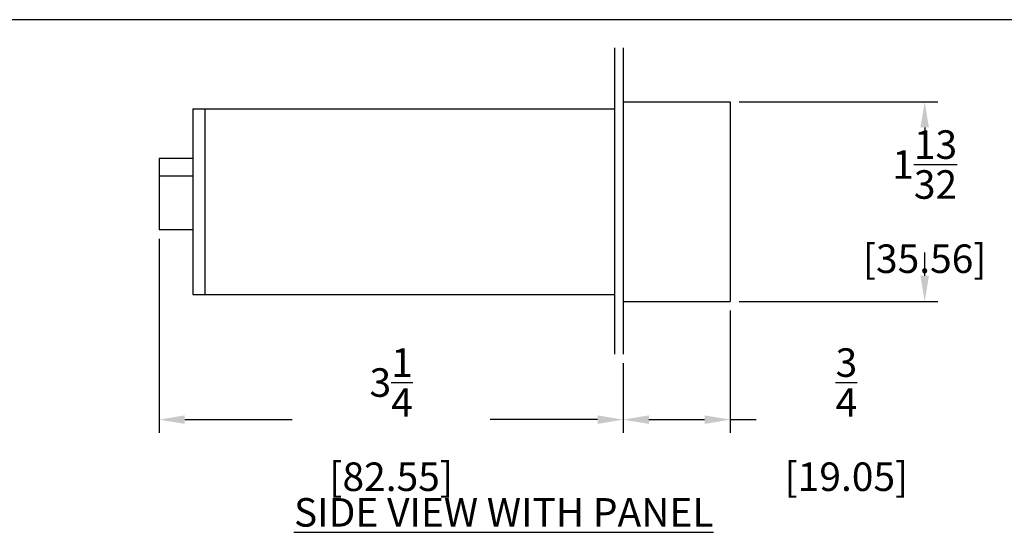
# Model space of a CAD drawing. Extents: x -16.5 to 15.3, y 0 to 20.7.
# Drawn here: x 2.8 to 9.7, y 16.9 to 20.5 of the extents above; entities that cross this region are included whole.
import ezdxf
from ezdxf.enums import TextEntityAlignment as Align

# ---------------------------------------------------------------- set-up
doc = ezdxf.new("R2010")
doc.units = 0
doc.header["$MEASUREMENT"] = 0
doc.layers.get('0').update_dxf_attribs({"linetype": 'CONTINUOUS'})
doc.layers.get('DEFPOINTS').update_dxf_attribs({"linetype": 'CONTINUOUS'})
for name, color, linetype in [('DIMENS', 7, 'CONTINUOUS'), ('FORMAT', 7, 'CONTINUOUS'), ('FORMATTEXT', 7, 'CONTINUOUS'), ('PART', 7, 'CONTINUOUS'), ('TEXT', 7, 'CONTINUOUS')]:
    doc.layers.add(name, color=color, linetype=linetype)
doc.styles.add('ROMANS', font='romans.shx', dxfattribs={"width": 0.75})
doc.styles.add('STYLE1', font='romans.shx', dxfattribs={"width": 0.75, "height": 0.225})
doc.styles.add('STYLE2', font='romans.shx', dxfattribs={"height": 0.1})
doc.styles.add('STYLE4', font='romans.shx', dxfattribs={"height": 0.0625})
doc.dimstyles.new('DWYER_STANDARD', dxfattribs={"dimtxt": 0.2, "dimasz": 0.18, "dimexe": 0.093, "dimexo": 0.0625, "dimgap": 0.09, "dimtad": 0, "dimtih": 1, "dimtoh": 1, "dimdec": 6, "dimrnd": 0.001, "dimzin": 4, "dimdsep": 46, "dimlunit": 5, "dimtxsty": 'ROMANS', "dimcen": 0, "dimclrd": 256, "dimclre": 256, "dimclrt": 256, "dimadec": 0, "dimazin": 0, "dimtfac": 1, "dimtdec": 6, "dimtofl": 0, "dimtmove": 0, "dimatfit": 3, "dimfxl": 0, "dimtolj": 1, "dimtzin": 4, "dimarcsym": 0})

# ---------------------------------------------------------------- blocks, each defined once
blk = doc.blocks.new('dwyerb')
at = {"layer": 'FORMAT'}
blk.add_line((15.76, 10.24), (0, 10.24), dxfattribs=at)
at = {"layer": 'FORMAT', "style": 'STYLE4', "flags": 4}
for tag, p in [('DECTOL', (14.9061, 1.6996)), ('ANGTOL', (14.2666, 1.593))]:
    blk.add_attdef(tag, p, '', height=0.0625, dxfattribs=at)
at = {"layer": 'FORMATTEXT', "style": 'ROMANS', "width": 0.9, "flags": 4}
blk.add_attdef('TOP_FR_NO', text='', height=0.1, dxfattribs=at).set_placement((15.56, 10.2691), align=Align.RIGHT)
blk.add_attdef('SIDE_FR_NO', text='', height=0.1, rotation=90, dxfattribs=at).set_placement((15.889, 10.04), align=Align.RIGHT)
at = {"layer": 'FORMATTEXT'}
for tag, height, style, width, p in [('SCALE', 0.1, 'STYLE4', 0.9, (11.6025, 1.55)), ('BYD', 0.07, 'STYLE4', 0.75, (9.4325, 1.39)), ('RBDN', 0.1, 'STYLE2', 0.75, (5.6575, 1.325)), ('DATED', 0.07, 'STYLE4', 0.75, (9.4325, 1.28)), ('BYC', 0.07, 'STYLE4', 0.75, (9.4325, 1.14)), ('RBCN', 0.1, 'STYLE2', 0.75, (5.6575, 1.075)), ('DATEC', 0.07, 'STYLE4', 0.75, (9.4325, 1.03)), ('BYB', 0.07, 'STYLE4', 0.75, (9.4325, 0.89)), ('RBBN', 0.1, 'STYLE2', 0.75, (5.6575, 0.825)), ('DATEB', 0.07, 'STYLE4', 0.75, (9.4325, 0.78)), ('BYA', 0.07, 'STYLE4', 0.75, (9.4325, 0.64)), ('RBAN', 0.1, 'STYLE2', 0.75, (5.6575, 0.575)), ('DATEA', 0.07, 'STYLE4', 0.75, (9.4325, 0.53))]:
    blk.add_attdef(tag, text='', height=height, dxfattribs=dict(at, style=style, width=width)).set_placement(p, align=Align.CENTER)
at = {"layer": 'FORMATTEXT', "style": 'STYLE4', "width": 0.9}
blk.add_attdef('WAS_PROJ#', text='', height=0.0625, dxfattribs=at).set_placement((15.56, 1.5125), align=Align.RIGHT)
at = {"layer": 'FORMATTEXT', "style": 'STYLE4', "width": 0.75}
for tag, p in [('REVBLKDTEXTTOP', (5.8795, 1.395)), ('REVBLKDTEXTBTTM', (5.8795, 1.28)), ('REVBLKCTEXTTOP', (5.8795, 1.145)), ('REVBLKCTEXTBTTM', (5.8795, 1.03)), ('REVBLKBTEXTTOP', (5.8795, 0.895)), ('REVBLKBTEXTBTTM', (5.8795, 0.78)), ('REVBLKATEXTTOP', (5.8795, 0.645)), ('REVBLKATEXTBTTM', (5.8795, 0.53))]:
    blk.add_attdef(tag, p, '', height=0.07, dxfattribs=at)
at = {"layer": 'FORMATTEXT', "flags": 4}
for tag, style, width, p in [('MATERIALFR', 'ROMANS', 0.75, (14.2975, 1.3459)), ('DATE', 'ROMANS', 0.75, (10.0575, 1.25)), ('T1L', 'STYLE2', 0.9, (11.6025, 1.1999)), ('MATERIALDESCR', 'ROMANS', 0.75, (14.2975, 1.1745)), ('T2L', 'STYLE2', 0.9, (11.6025, 1.0439)), ('FINISHFR', 'ROMANS', 0.75, (14.2975, 0.9795)), ('DRAFTER', 'ROMANS', 0.75, (10.0575, 0.94)), ('T3L', 'STYLE2', 0.9, (11.6025, 0.8879)), ('FINISHDESCR', 'ROMANS', 0.75, (14.2975, 0.8081)), ('T4L', 'STYLE2', 0.9, (11.6025, 0.7319)), ('T5L', 'STYLE2', 0.9, (11.6025, 0.5759)), ('T6L', 'STYLE2', 0.9, (11.6025, 0.4199)), ('APPDBY', 'ROMANS', 0.75, (10.0575, 0.32))]:
    blk.add_attdef(tag, text='', height=0.1, dxfattribs=dict(at, style=style, width=width)).set_placement(p, align=Align.CENTER)
at = {"layer": 'FORMATTEXT', "style": 'STYLE1', "width": 0.625, "flags": 4}
blk.add_attdef('DWG_FR#', (13.5049, 0.0861), '', height=0.2, dxfattribs=at)
blk = doc.blocks.new('*D5')
at = {"layer": 'DEFPOINTS', "color": 0}
for p in [(7.8201, 19.9042), (7.8201, 18.5042), (9.1811, 18.5042)]:
    blk.add_point(p, dxfattribs=at)
at = {"layer": 'DIMENS', "linetype": 'ByBlock', "lineweight": -2}
for p, q in [((7.8826, 19.9042), (9.2741, 19.9042)), ((9.1811, 19.7242), (9.1811, 19.5609)), ((9.1811, 18.6842), (9.1811, 18.8475)), ((7.8826, 18.5042), (9.2741, 18.5042))]:
    blk.add_line(p, q, dxfattribs=at)
at = {"layer": 'DIMENS'}
for points in [[(9.1511, 19.7242), (9.2111, 19.7242), (9.1811, 19.9042)], [(9.1511, 18.6842), (9.2111, 18.6842), (9.1811, 18.5042)]]:
    blk.add_solid(points, dxfattribs=at)
at = {"layer": 'DIMENS', "insert": (9.1811, 19.2042), "char_height": 0.2, "attachment_point": 5, "style": 'ROMANS'}
blk.add_mtext('\\A1;1{\\H1.000000x;\\S13/32;} [35.56]', dxfattribs=at)
blk = doc.blocks.new('*D6')
at = {"layer": 'DEFPOINTS', "color": 0}
for p in [(7.8201, 18.5042), (7.0701, 18.1342), (7.8201, 17.6758)]:
    blk.add_point(p, dxfattribs=at)
at = {"layer": 'DIMENS', "linetype": 'ByBlock', "lineweight": -2}
for p, q in [((7.8201, 18.4417), (7.8201, 17.5828)), ((7.0701, 18.0717), (7.0701, 17.5828)), ((7.2501, 17.6758), (7.6401, 17.6758)), ((7.8201, 17.6758), (8.0001, 17.6758))]:
    blk.add_line(p, q, dxfattribs=at)
at = {"layer": 'DIMENS'}
for points in [[(7.2501, 17.7058), (7.2501, 17.6458), (7.0701, 17.6758)], [(7.6401, 17.7058), (7.6401, 17.6458), (7.8201, 17.6758)]]:
    blk.add_solid(points, dxfattribs=at)
at = {"layer": 'DIMENS', "insert": (8.633, 17.6758), "char_height": 0.2, "attachment_point": 5, "style": 'ROMANS'}
blk.add_mtext('\\A1;{\\H1.000000x;\\S3/4;} [19.05]', dxfattribs=at)
blk = doc.blocks.new('*D7')
at = {"layer": 'DEFPOINTS', "color": 0}
for p in [(3.8201, 19.0067), (7.0701, 18.1342), (3.8201, 17.6758)]:
    blk.add_point(p, dxfattribs=at)
at = {"layer": 'DIMENS', "linetype": 'ByBlock', "lineweight": -2}
for p, q in [((3.8201, 18.9442), (3.8201, 17.5828)), ((7.0701, 18.0717), (7.0701, 17.5828)), ((4.0001, 17.6758), (4.7516, 17.6758)), ((6.8901, 17.6758), (6.1387, 17.6758))]:
    blk.add_line(p, q, dxfattribs=at)
at = {"layer": 'DIMENS'}
for points in [[(4.0001, 17.7058), (4.0001, 17.6458), (3.8201, 17.6758)], [(6.8901, 17.7058), (6.8901, 17.6458), (7.0701, 17.6758)]]:
    blk.add_solid(points, dxfattribs=at)
at = {"layer": 'DIMENS', "insert": (5.4451, 17.6758), "char_height": 0.2, "attachment_point": 5, "style": 'ROMANS'}
blk.add_mtext('\\A1;3{\\H1.000000x;\\S1/4;} [82.55]', dxfattribs=at)

msp = doc.modelspace()

# ---------------------------------------------------------------- linework, layer by layer
at = {"layer": 'PART'}
for p, q in [((7.0101455, 20.2835094), (7.0101455, 18.1342428)), ((7.0701455, 20.2835094), (7.0701455, 18.1342428)), ((7.0701455, 19.9042051), (7.8201455, 19.9042051)), ((7.8201455, 19.9042051), (7.8201455, 18.5042051)), ((4.0553455, 19.8542051), (4.0553455, 18.5542051)), ((4.0553455, 19.8542051), (7.0101455, 19.8542051)), ((4.1413268, 19.8542051), (4.1413268, 18.5542051)), ((3.8201455, 19.5067051), (3.8201455, 19.0067051)), ((4.0553455, 19.5067051), (3.8201455, 19.5067051)), ((4.0553455, 19.3817051), (3.8201455, 19.3817051)), ((4.0553455, 19.0067051), (3.8201455, 19.0067051)), ((4.0553455, 18.5542051), (7.0101455, 18.5542051)), ((7.0701455, 18.5042051), (7.8201455, 18.5042051))]:
    msp.add_line(p, q, dxfattribs=at)

# ---------------------------------------------------------------- block references
at = {"xscale": 2, "yscale": 2, "zscale": 2}
msp.add_blockref('dwyerb', (-16.4789246, 0), dxfattribs=at)

# ---------------------------------------------------------------- texts
at = {"layer": 'TEXT', "insert": (4.764628, 17.12586), "char_height": 0.2, "width": 3.592446181, "attachment_point": 1, "style": 'ROMANS'}
msp.add_mtext('{\\LSIDE VIEW WITH PANEL}', dxfattribs=at)

# ---------------------------------------------------------------- dimensions: what is measured, and where the dimension line sits
at = {"layer": 'DIMENS'}
dim = msp.add_linear_dim(base=(9.1811306, 18.5042051), p1=(7.8201455, 19.9042051), p2=(7.8201455, 18.5042051), angle=90, dimstyle='DWYER_STANDARD', dxfattribs=at)
dim.commit()
dim.dimension.update_dxf_attribs({"geometry": '*D5', "text_midpoint": (9.1811306, 19.2042051), "dimtype": 160})
for base, p2, picture, middle in [((3.8201455, 17.6757521), (3.8201455, 19.0067051), '*D7', (5.4451455, 17.6757521)), ((7.8201455, 17.6757521), (7.8201455, 18.5042051), '*D6', (8.6330027, 17.6757521))]:
    dim = msp.add_linear_dim(base=base, p1=(7.0701455, 18.1342428), p2=p2, dimstyle='DWYER_STANDARD', dxfattribs=at)
    dim.commit()
    dim.dimension.update_dxf_attribs({"geometry": picture, "text_midpoint": middle})

doc.saveas('drawing.dxf')
